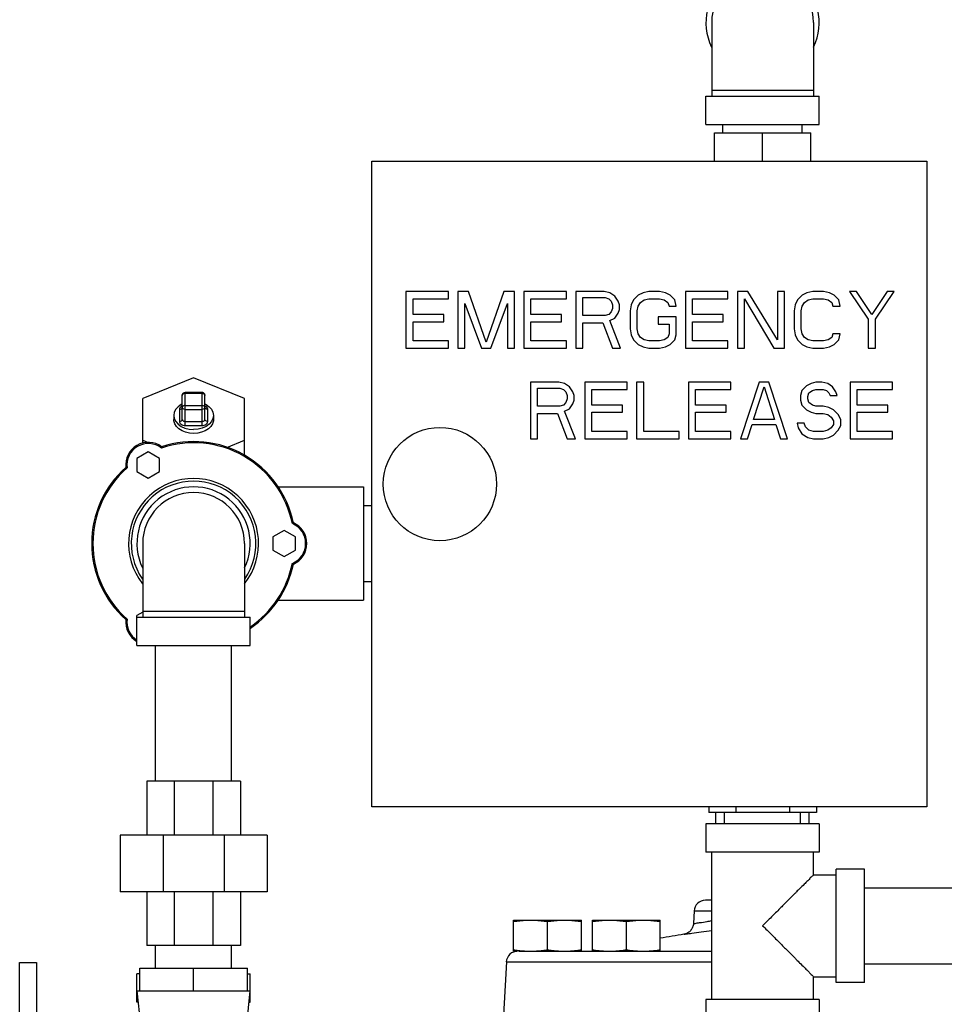
# Model space of a CAD drawing. Units: inches. Extents: x -22 to 146, y -14 to 115.
# Drawn here: x 66 to 76, y 39 to 50 of the extents above; entities that cross this region are included whole.
import ezdxf

# ---------------------------------------------------------------- set-up
doc = ezdxf.new("R2010")
doc.units = ezdxf.units.IN
doc.header["$MEASUREMENT"] = 0

msp = doc.modelspace()

# ---------------------------------------------------------------- linework, layer by layer
at = {"color": 7, "linetype": 'Continuous'}
for p, q in [((73.167, 49.82), (73.167, 49.007)), ((74.292, 49.82), (74.292, 49.007)), ((74.292, 49.07), (73.167, 49.07)), ((73.104, 48.695), (73.104, 49.007)), ((73.104, 49.007), (74.354, 49.007)), ((74.354, 48.695), (74.354, 49.007)), ((73.104, 48.695), (74.354, 48.695)), ((73.292, 48.601), (73.292, 48.695)), ((74.167, 48.601), (74.167, 48.695)), ((73.198, 48.288), (73.198, 48.601)), ((73.198, 48.601), (74.261, 48.601)), ((73.729, 48.288), (73.729, 48.601)), ((74.261, 48.288), (74.261, 48.601)), ((69.417, 41.163), (69.417, 48.288)), ((69.417, 48.288), (75.542, 48.288)), ((75.542, 48.288), (75.542, 41.163)), ((69.792, 46.851), (69.792, 46.226)), ((70.261, 46.851), (69.792, 46.851)), ((70.261, 46.771), (70.261, 46.851)), ((70.365, 46.851), (70.365, 46.226)), ((70.482, 46.851), (70.365, 46.851)), ((70.677, 46.292), (70.482, 46.851)), ((70.873, 46.851), (70.677, 46.292)), ((70.99, 46.851), (70.873, 46.851)), ((70.99, 46.226), (70.99, 46.851)), ((71.094, 46.851), (71.094, 46.226)), ((71.563, 46.851), (71.094, 46.851)), ((71.563, 46.771), (71.563, 46.851)), ((71.667, 46.851), (71.667, 46.226)), ((71.979, 46.851), (71.667, 46.851)), ((72.044, 46.837), (71.979, 46.851)), ((72.474, 46.851), (72.409, 46.837)), ((72.591, 46.851), (72.474, 46.851)), ((72.656, 46.837), (72.591, 46.851)), ((72.878, 46.851), (72.878, 46.226)), ((73.347, 46.851), (72.878, 46.851)), ((73.347, 46.771), (73.347, 46.851)), ((73.451, 46.851), (73.451, 46.226)), ((73.568, 46.851), (73.451, 46.851)), ((73.893, 46.319), (73.568, 46.851)), ((73.893, 46.851), (73.893, 46.319)), ((73.972, 46.851), (73.893, 46.851)), ((73.972, 46.226), (73.972, 46.851)), ((74.284, 46.851), (74.219, 46.837)), ((74.401, 46.851), (74.284, 46.851)), ((74.466, 46.837), (74.401, 46.851)), ((74.688, 46.851), (74.896, 46.545)), ((74.766, 46.851), (74.688, 46.851)), ((74.935, 46.598), (74.766, 46.851)), ((75.104, 46.851), (74.935, 46.598)), ((74.974, 46.545), (75.182, 46.851)), ((75.182, 46.851), (75.104, 46.851)), ((69.87, 46.598), (69.87, 46.771)), ((69.87, 46.771), (70.261, 46.771)), ((71.172, 46.598), (71.172, 46.771)), ((71.172, 46.771), (71.563, 46.771)), ((71.745, 46.585), (71.745, 46.784)), ((71.745, 46.784), (71.992, 46.784)), ((71.992, 46.784), (72.031, 46.771)), ((72.031, 46.771), (72.057, 46.744)), ((72.097, 46.798), (72.044, 46.837)), ((72.057, 46.744), (72.071, 46.705)), ((72.136, 46.744), (72.097, 46.798)), ((72.149, 46.705), (72.136, 46.744)), ((72.305, 46.758), (72.279, 46.705)), ((72.357, 46.811), (72.305, 46.758)), ((72.409, 46.837), (72.357, 46.811)), ((72.383, 46.731), (72.422, 46.758)), ((72.422, 46.758), (72.474, 46.771)), ((72.474, 46.771), (72.591, 46.771)), ((72.591, 46.771), (72.643, 46.758)), ((72.643, 46.758), (72.682, 46.731)), ((72.709, 46.811), (72.656, 46.837)), ((72.761, 46.758), (72.709, 46.811)), ((72.774, 46.691), (72.761, 46.758)), ((72.956, 46.598), (72.956, 46.771)), ((72.956, 46.771), (73.347, 46.771)), ((73.529, 46.226), (73.529, 46.771)), ((73.529, 46.771), (73.854, 46.226)), ((74.115, 46.758), (74.089, 46.705)), ((74.167, 46.811), (74.115, 46.758)), ((74.219, 46.837), (74.167, 46.811)), ((74.193, 46.731), (74.232, 46.758)), ((74.232, 46.758), (74.284, 46.771)), ((74.284, 46.771), (74.401, 46.771)), ((74.401, 46.771), (74.453, 46.758)), ((74.453, 46.758), (74.492, 46.731)), ((74.518, 46.811), (74.466, 46.837)), ((74.571, 46.758), (74.518, 46.811)), ((74.584, 46.691), (74.571, 46.758)), ((70.443, 46.226), (70.443, 46.718)), ((70.443, 46.718), (70.625, 46.226)), ((70.729, 46.226), (70.912, 46.718)), ((70.912, 46.718), (70.912, 46.226)), ((72.057, 46.625), (72.031, 46.598)), ((72.071, 46.665), (72.057, 46.625)), ((72.071, 46.705), (72.071, 46.665)), ((72.136, 46.611), (72.149, 46.651)), ((72.149, 46.651), (72.149, 46.705)), ((72.279, 46.705), (72.266, 46.638)), ((72.266, 46.638), (72.266, 46.439)), ((72.344, 46.638), (72.357, 46.691)), ((72.344, 46.439), (72.344, 46.638)), ((72.357, 46.691), (72.383, 46.731)), ((72.682, 46.731), (72.696, 46.691)), ((72.696, 46.691), (72.774, 46.691)), ((74.089, 46.705), (74.076, 46.638)), ((74.076, 46.638), (74.076, 46.439)), ((74.154, 46.638), (74.167, 46.691)), ((74.154, 46.439), (74.154, 46.638)), ((74.167, 46.691), (74.193, 46.731)), ((74.492, 46.731), (74.505, 46.691)), ((74.505, 46.691), (74.584, 46.691)), ((70.209, 46.598), (69.87, 46.598)), ((69.87, 46.306), (69.87, 46.518)), ((69.87, 46.518), (70.209, 46.518)), ((70.209, 46.518), (70.209, 46.598)), ((71.511, 46.598), (71.172, 46.598)), ((71.172, 46.306), (71.172, 46.518)), ((71.172, 46.518), (71.511, 46.518)), ((71.511, 46.518), (71.511, 46.598)), ((71.992, 46.585), (71.745, 46.585)), ((72.031, 46.598), (71.992, 46.585)), ((72.044, 46.532), (72.097, 46.558)), ((72.162, 46.226), (72.044, 46.532)), ((72.097, 46.558), (72.136, 46.611)), ((72.578, 46.572), (72.578, 46.492)), ((72.774, 46.572), (72.578, 46.572)), ((72.774, 46.372), (72.774, 46.572)), ((73.294, 46.598), (72.956, 46.598)), ((72.956, 46.306), (72.956, 46.518)), ((72.956, 46.518), (73.294, 46.518)), ((73.294, 46.518), (73.294, 46.598)), ((74.896, 46.545), (74.896, 46.226)), ((74.974, 46.226), (74.974, 46.545)), ((71.745, 46.226), (71.745, 46.505)), ((71.745, 46.505), (71.966, 46.505)), ((71.966, 46.505), (72.071, 46.226)), ((72.266, 46.439), (72.279, 46.372)), ((72.357, 46.385), (72.344, 46.439)), ((72.578, 46.492), (72.696, 46.492)), ((72.696, 46.492), (72.696, 46.385)), ((74.076, 46.439), (74.089, 46.372)), ((74.167, 46.385), (74.154, 46.439)), ((70.261, 46.306), (69.87, 46.306)), ((70.261, 46.226), (70.261, 46.306)), ((71.563, 46.306), (71.172, 46.306)), ((71.563, 46.226), (71.563, 46.306)), ((72.279, 46.372), (72.305, 46.319)), ((72.305, 46.319), (72.357, 46.266)), ((72.383, 46.345), (72.357, 46.385)), ((72.422, 46.319), (72.383, 46.345)), ((72.474, 46.306), (72.422, 46.319)), ((72.591, 46.306), (72.474, 46.306)), ((72.643, 46.319), (72.591, 46.306)), ((72.682, 46.345), (72.643, 46.319)), ((72.696, 46.385), (72.682, 46.345)), ((72.709, 46.266), (72.761, 46.319)), ((72.761, 46.319), (72.774, 46.372)), ((73.347, 46.306), (72.956, 46.306)), ((73.347, 46.226), (73.347, 46.306)), ((74.089, 46.372), (74.115, 46.319)), ((74.115, 46.319), (74.167, 46.266)), ((74.193, 46.345), (74.167, 46.385)), ((74.232, 46.319), (74.193, 46.345)), ((74.284, 46.306), (74.232, 46.319)), ((74.401, 46.306), (74.284, 46.306)), ((74.453, 46.319), (74.401, 46.306)), ((74.492, 46.345), (74.453, 46.319)), ((74.505, 46.385), (74.492, 46.345)), ((74.584, 46.385), (74.505, 46.385)), ((74.518, 46.266), (74.571, 46.319)), ((74.571, 46.319), (74.584, 46.385)), ((69.792, 46.226), (70.261, 46.226)), ((70.365, 46.226), (70.443, 46.226)), ((70.625, 46.226), (70.729, 46.226)), ((70.912, 46.226), (70.99, 46.226)), ((71.094, 46.226), (71.563, 46.226)), ((71.667, 46.226), (71.745, 46.226)), ((72.071, 46.226), (72.162, 46.226)), ((72.357, 46.266), (72.409, 46.239)), ((72.409, 46.239), (72.474, 46.226)), ((72.474, 46.226), (72.591, 46.226)), ((72.591, 46.226), (72.656, 46.239)), ((72.656, 46.239), (72.709, 46.266)), ((72.878, 46.226), (73.347, 46.226)), ((73.451, 46.226), (73.529, 46.226)), ((73.854, 46.226), (73.972, 46.226)), ((74.167, 46.266), (74.219, 46.239)), ((74.219, 46.239), (74.284, 46.226)), ((74.284, 46.226), (74.401, 46.226)), ((74.401, 46.226), (74.466, 46.239)), ((74.466, 46.239), (74.518, 46.266)), ((74.896, 46.226), (74.974, 46.226)), ((67.448, 45.899), (66.886, 45.669)), ((68.011, 45.669), (67.448, 45.899)), ((71.167, 45.851), (71.167, 45.226)), ((71.479, 45.851), (71.167, 45.851)), ((71.245, 45.585), (71.245, 45.784)), ((71.245, 45.784), (71.492, 45.784)), ((71.544, 45.837), (71.479, 45.851)), ((71.492, 45.784), (71.531, 45.771)), ((71.531, 45.771), (71.557, 45.744)), ((71.597, 45.798), (71.544, 45.837)), ((71.636, 45.744), (71.597, 45.798)), ((71.766, 45.851), (71.766, 45.226)), ((72.235, 45.851), (71.766, 45.851)), ((71.844, 45.598), (71.844, 45.771)), ((71.844, 45.771), (72.235, 45.771)), ((72.235, 45.771), (72.235, 45.851)), ((72.339, 45.851), (72.339, 45.226)), ((72.417, 45.851), (72.339, 45.851)), ((72.417, 45.306), (72.417, 45.851)), ((72.912, 45.851), (72.912, 45.226)), ((73.38, 45.851), (72.912, 45.851)), ((72.99, 45.598), (72.99, 45.771)), ((72.99, 45.771), (73.38, 45.771)), ((73.38, 45.771), (73.38, 45.851)), ((73.693, 45.851), (73.485, 45.226)), ((73.628, 45.439), (73.745, 45.798)), ((73.797, 45.851), (73.693, 45.851)), ((73.745, 45.798), (73.862, 45.439)), ((74.005, 45.226), (73.797, 45.851)), ((74.162, 45.758), (74.149, 45.705)), ((74.214, 45.811), (74.162, 45.758)), ((74.266, 45.837), (74.214, 45.811)), ((74.24, 45.731), (74.279, 45.758)), ((74.318, 45.851), (74.266, 45.837)), ((74.279, 45.758), (74.318, 45.771)), ((74.383, 45.851), (74.318, 45.851)), ((74.318, 45.771), (74.396, 45.771)), ((74.448, 45.837), (74.383, 45.851)), ((74.396, 45.771), (74.435, 45.758)), ((74.435, 45.758), (74.461, 45.731)), ((74.5, 45.798), (74.448, 45.837)), ((74.539, 45.744), (74.5, 45.798)), ((74.696, 45.851), (74.696, 45.226)), ((75.164, 45.851), (74.696, 45.851)), ((74.774, 45.598), (74.774, 45.771)), ((74.774, 45.771), (75.164, 45.771)), ((75.164, 45.771), (75.164, 45.851)), ((66.886, 45.177), (66.886, 45.669)), ((67.323, 45.44), (67.323, 45.705)), ((67.354, 45.373), (67.354, 45.736)), ((67.542, 45.736), (67.354, 45.736)), ((67.542, 45.727), (67.354, 45.727)), ((67.542, 45.373), (67.542, 45.736)), ((67.573, 45.44), (67.573, 45.705)), ((68.011, 45.044), (68.011, 45.669)), ((71.557, 45.744), (71.571, 45.705)), ((71.571, 45.665), (71.557, 45.625)), ((71.571, 45.705), (71.571, 45.665)), ((71.649, 45.705), (71.636, 45.744)), ((71.636, 45.611), (71.649, 45.651)), ((71.649, 45.651), (71.649, 45.705)), ((74.149, 45.705), (74.149, 45.651)), ((74.149, 45.651), (74.162, 45.598)), ((74.227, 45.691), (74.24, 45.731)), ((74.227, 45.665), (74.227, 45.691)), ((74.24, 45.625), (74.227, 45.665)), ((74.461, 45.731), (74.474, 45.705)), ((74.474, 45.705), (74.552, 45.705)), ((74.552, 45.705), (74.539, 45.744)), ((67.292, 45.55), (67.292, 45.417)), ((67.354, 45.594), (67.542, 45.594)), ((67.354, 45.55), (67.542, 45.55)), ((67.604, 45.417), (67.604, 45.55)), ((71.492, 45.585), (71.245, 45.585)), ((71.531, 45.598), (71.492, 45.585)), ((71.557, 45.625), (71.531, 45.598)), ((71.544, 45.532), (71.597, 45.558)), ((71.597, 45.558), (71.636, 45.611)), ((72.182, 45.598), (71.844, 45.598)), ((72.182, 45.518), (72.182, 45.598)), ((73.328, 45.598), (72.99, 45.598)), ((73.328, 45.518), (73.328, 45.598)), ((74.162, 45.598), (74.214, 45.545)), ((74.214, 45.545), (74.266, 45.518)), ((74.279, 45.598), (74.24, 45.625)), ((74.318, 45.585), (74.279, 45.598)), ((74.396, 45.585), (74.318, 45.585)), ((74.461, 45.572), (74.396, 45.585)), ((74.513, 45.545), (74.461, 45.572)), ((74.565, 45.492), (74.513, 45.545)), ((75.112, 45.598), (74.774, 45.598)), ((75.112, 45.518), (75.112, 45.598)), ((67.229, 45.484), (67.229, 45.44)), ((67.667, 45.484), (67.667, 45.44)), ((71.245, 45.226), (71.245, 45.505)), ((71.245, 45.505), (71.466, 45.505)), ((71.466, 45.505), (71.571, 45.226)), ((71.662, 45.226), (71.544, 45.532)), ((71.844, 45.306), (71.844, 45.518)), ((71.844, 45.518), (72.182, 45.518)), ((72.99, 45.306), (72.99, 45.518)), ((72.99, 45.518), (73.328, 45.518)), ((73.862, 45.439), (73.628, 45.439)), ((74.266, 45.518), (74.318, 45.505)), ((74.318, 45.505), (74.396, 45.505)), ((74.396, 45.505), (74.448, 45.492)), ((74.448, 45.492), (74.487, 45.465)), ((74.487, 45.465), (74.513, 45.425)), ((74.591, 45.439), (74.565, 45.492)), ((74.591, 45.372), (74.591, 45.439)), ((74.774, 45.306), (74.774, 45.518)), ((74.774, 45.518), (75.112, 45.518)), ((67.354, 45.417), (67.542, 45.417)), ((67.354, 45.373), (67.542, 45.373)), ((73.563, 45.226), (73.615, 45.385)), ((73.615, 45.385), (73.875, 45.385)), ((73.875, 45.385), (73.927, 45.226)), ((74.11, 45.399), (74.123, 45.345)), ((74.188, 45.399), (74.11, 45.399)), ((74.123, 45.345), (74.162, 45.279)), ((74.201, 45.359), (74.188, 45.399)), ((74.24, 45.319), (74.201, 45.359)), ((74.292, 45.306), (74.24, 45.319)), ((74.448, 45.319), (74.396, 45.306)), ((74.487, 45.345), (74.448, 45.319)), ((74.513, 45.385), (74.487, 45.345)), ((74.513, 45.425), (74.513, 45.385)), ((74.513, 45.266), (74.565, 45.319)), ((74.565, 45.319), (74.591, 45.372)), ((66.886, 45.21), (66.946, 45.185)), ((67.815, 45.13), (68.011, 45.21)), ((71.167, 45.226), (71.245, 45.226)), ((71.571, 45.226), (71.662, 45.226)), ((71.766, 45.226), (72.235, 45.226)), ((72.235, 45.306), (71.844, 45.306)), ((72.235, 45.226), (72.235, 45.306)), ((72.339, 45.226), (72.807, 45.226)), ((72.807, 45.306), (72.417, 45.306)), ((72.807, 45.226), (72.807, 45.306)), ((72.912, 45.226), (73.38, 45.226)), ((73.38, 45.306), (72.99, 45.306)), ((73.38, 45.226), (73.38, 45.306)), ((73.485, 45.226), (73.563, 45.226)), ((73.927, 45.226), (74.005, 45.226)), ((74.162, 45.279), (74.227, 45.239)), ((74.227, 45.239), (74.292, 45.226)), ((74.396, 45.306), (74.292, 45.306)), ((74.292, 45.226), (74.396, 45.226)), ((74.396, 45.226), (74.461, 45.239)), ((74.461, 45.239), (74.513, 45.266)), ((74.696, 45.226), (75.164, 45.226)), ((75.164, 45.306), (74.774, 45.306)), ((75.164, 45.226), (75.164, 45.306)), ((66.948, 45.08), (66.823, 45.008)), ((66.823, 45.008), (66.823, 44.863)), ((67.073, 45.008), (66.948, 45.08)), ((67.073, 44.863), (67.073, 45.008)), ((66.823, 44.863), (66.948, 44.791)), ((66.948, 44.791), (67.073, 44.863)), ((68.381, 44.695), (69.323, 44.695)), ((69.323, 44.695), (69.323, 43.445)), ((69.323, 44.49), (69.417, 44.49)), ((68.448, 44.214), (68.323, 44.142)), ((68.323, 44.142), (68.323, 43.997)), ((68.573, 44.142), (68.448, 44.214)), ((68.573, 43.997), (68.573, 44.142)), ((66.886, 44.07), (66.886, 43.257)), ((68.011, 44.07), (68.011, 43.257)), ((68.323, 43.997), (68.448, 43.925)), ((68.448, 43.925), (68.573, 43.997)), ((69.323, 43.65), (69.417, 43.65)), ((68.381, 43.445), (69.323, 43.445)), ((66.886, 43.312), (66.823, 43.276)), ((66.823, 42.945), (66.823, 43.276)), ((66.823, 43.257), (68.073, 43.257)), ((68.011, 43.32), (66.886, 43.32)), ((68.073, 42.945), (68.073, 43.257)), ((66.823, 42.945), (68.073, 42.945)), ((67.028, 41.445), (67.028, 42.945)), ((67.868, 41.445), (67.868, 42.945)), ((66.932, 41.445), (66.932, 40.851)), ((67.964, 41.445), (66.932, 41.445)), ((67.235, 41.445), (67.235, 40.851)), ((67.662, 41.445), (67.662, 40.851)), ((67.964, 41.445), (67.964, 40.851)), ((75.542, 41.163), (69.417, 41.163)), ((73.134, 41.163), (73.134, 41.101)), ((74.325, 41.101), (73.134, 41.101)), ((73.214, 40.976), (73.214, 41.101)), ((73.309, 40.976), (73.309, 41.101)), ((73.432, 41.163), (73.432, 41.101)), ((74.027, 41.163), (74.027, 41.101)), ((74.149, 40.976), (74.149, 41.101)), ((74.245, 40.976), (74.245, 41.101)), ((74.325, 41.163), (74.325, 41.101)), ((73.104, 40.976), (73.104, 40.663)), ((74.354, 40.976), (73.104, 40.976)), ((74.354, 40.976), (74.354, 40.663)), ((66.636, 40.851), (66.636, 40.226)), ((68.261, 40.851), (66.636, 40.851)), ((67.112, 40.851), (67.112, 40.226)), ((67.785, 40.851), (67.785, 40.226)), ((68.261, 40.851), (68.261, 40.226)), ((74.354, 40.663), (73.104, 40.663)), ((73.167, 39.038), (73.167, 40.663)), ((74.292, 40.413), (74.292, 40.663)), ((74.542, 39.226), (74.542, 40.476)), ((74.854, 40.476), (74.542, 40.476)), ((74.854, 39.226), (74.854, 40.476)), ((74.292, 40.413), (74.542, 40.413)), ((68.261, 40.226), (66.636, 40.226)), ((66.932, 40.226), (66.932, 39.632)), ((67.235, 40.226), (67.235, 39.632)), ((67.662, 40.226), (67.662, 39.632)), ((67.964, 40.226), (67.964, 39.632)), ((74.854, 40.271), (78.604, 40.271)), ((73.167, 40.132), (73.098, 40.132)), ((72.973, 40.014), (72.966, 39.874)), ((72.973, 40.014), (73.167, 40.014)), ((70.979, 39.57), (70.979, 39.913)), ((70.979, 39.913), (71.729, 39.913)), ((71.354, 39.585), (71.354, 39.898)), ((71.729, 39.57), (71.729, 39.913)), ((71.85, 39.57), (71.85, 39.913)), ((71.85, 39.913), (72.6, 39.913)), ((72.225, 39.585), (72.225, 39.898)), ((72.6, 39.57), (72.6, 39.913)), ((67.964, 39.632), (66.932, 39.632)), ((67.028, 39.382), (67.028, 39.632)), ((67.868, 39.382), (67.868, 39.632)), ((70.979, 39.57), (71.017, 39.57)), ((71.039, 39.57), (73.167, 39.57)), ((70.901, 39.451), (70.862, 38.71)), ((70.901, 39.451), (73.167, 39.451)), ((65.528, 38.82), (65.528, 39.445)), ((65.528, 39.445), (65.713, 39.445)), ((65.713, 39.445), (65.713, 38.82)), ((66.854, 39.132), (66.854, 39.382)), ((66.854, 39.382), (68.042, 39.382)), ((67.448, 39.132), (67.448, 39.382)), ((68.042, 39.132), (68.042, 39.382)), ((74.854, 39.431), (78.604, 39.431)), ((66.823, 39.007), (66.823, 39.32)), ((66.854, 39.32), (66.823, 39.32)), ((68.042, 39.32), (68.073, 39.32)), ((68.073, 39.007), (68.073, 39.32)), ((74.292, 39.038), (74.292, 39.288)), ((74.292, 39.288), (74.542, 39.288)), ((66.823, 39.132), (66.861, 38.757)), ((66.823, 39.132), (68.073, 39.132)), ((68.036, 38.757), (68.073, 39.132)), ((74.854, 39.226), (74.542, 39.226)), ((73.104, 39.038), (73.104, 38.726)), ((74.354, 39.038), (73.104, 39.038)), ((74.354, 39.038), (74.354, 38.726)), ((66.836, 39.007), (66.823, 39.007)), ((68.061, 39.007), (68.073, 39.007))]:
    msp.add_line(p, q, dxfattribs=at)
for points in [[(67.354, 45.727), (67.345, 45.726), (67.336, 45.723), (67.329, 45.718), (67.325, 45.712), (67.323, 45.705)], [(67.542, 45.727), (67.552, 45.726), (67.56, 45.723), (67.567, 45.718), (67.572, 45.712), (67.573, 45.705)], [(67.323, 45.61), (67.312, 45.605), (67.277, 45.58), (67.251, 45.551), (67.235, 45.518), (67.229, 45.484)], [(67.323, 45.588), (67.321, 45.588), (67.311, 45.582), (67.302, 45.574), (67.296, 45.566), (67.293, 45.558), (67.292, 45.55)], [(67.292, 45.55), (67.304, 45.552), (67.314, 45.557), (67.321, 45.564), (67.323, 45.572)], [(67.354, 45.594), (67.345, 45.593), (67.336, 45.59), (67.329, 45.585), (67.325, 45.579), (67.323, 45.572)], [(67.354, 45.55), (67.342, 45.552), (67.332, 45.557), (67.326, 45.564), (67.323, 45.572)], [(67.542, 45.594), (67.552, 45.593), (67.56, 45.59), (67.567, 45.585), (67.572, 45.579), (67.573, 45.572)], [(67.573, 45.572), (67.571, 45.564), (67.564, 45.557), (67.554, 45.552), (67.542, 45.55)], [(67.573, 45.61), (67.585, 45.605), (67.619, 45.58), (67.645, 45.551), (67.661, 45.518), (67.667, 45.484)], [(67.604, 45.55), (67.604, 45.557), (67.6, 45.565), (67.595, 45.573), (67.587, 45.581), (67.576, 45.587), (67.573, 45.588)], [(67.604, 45.55), (67.592, 45.552), (67.582, 45.557), (67.576, 45.564), (67.573, 45.572)], [(67.229, 45.484), (67.235, 45.449), (67.251, 45.417), (67.277, 45.387), (67.312, 45.363), (67.353, 45.344), (67.399, 45.333), (67.448, 45.329)], [(67.448, 45.285), (67.403, 45.288), (67.359, 45.298), (67.32, 45.314), (67.286, 45.336), (67.259, 45.362), (67.24, 45.392), (67.231, 45.423), (67.229, 45.44)], [(67.292, 45.417), (67.304, 45.419), (67.314, 45.424), (67.321, 45.431), (67.323, 45.44)], [(67.323, 45.44), (67.324, 45.436), (67.325, 45.432), (67.328, 45.428), (67.332, 45.424), (67.337, 45.421), (67.343, 45.419), (67.349, 45.418), (67.354, 45.417)], [(67.667, 45.484), (67.661, 45.449), (67.645, 45.417), (67.619, 45.387), (67.585, 45.363), (67.543, 45.344), (67.497, 45.333), (67.448, 45.329)], [(67.667, 45.44), (67.666, 45.423), (67.656, 45.392), (67.638, 45.362), (67.611, 45.336), (67.577, 45.314), (67.537, 45.298), (67.494, 45.288), (67.448, 45.285)], [(67.542, 45.417), (67.547, 45.418), (67.553, 45.419), (67.558, 45.421), (67.564, 45.424), (67.568, 45.427), (67.571, 45.431), (67.573, 45.436), (67.573, 45.44)], [(67.604, 45.417), (67.592, 45.419), (67.582, 45.424), (67.576, 45.431), (67.573, 45.44)], [(67.292, 45.417), (67.293, 45.41), (67.296, 45.402), (67.301, 45.394), (67.31, 45.387), (67.32, 45.381), (67.331, 45.376), (67.343, 45.374), (67.354, 45.373)], [(67.542, 45.373), (67.552, 45.374), (67.564, 45.376), (67.575, 45.38), (67.585, 45.386), (67.594, 45.393), (67.6, 45.401), (67.603, 45.41), (67.604, 45.417)]]:
    msp.add_lwpolyline(points, dxfattribs=at)
msp.add_circle((70.167, 44.726), 0.625, dxfattribs=at)
for centre, radius, start, end in [((73.729, 49.82), 0.625, 334.3446, 205.6554), ((73.729, 49.82), 0.562, 0, 180), ((66.948, 44.936), 0.25, 53.9695, 186.0305), ((66.948, 44.936), 0.237, 52.3547, 187.6453), ((67.448, 44.07), 1.112, 11.3645, 108.6355), ((67.448, 44.07), 1.125, 11.7159, 108.2841), ((67.448, 44.07), 1.125, 131.7159, 228.2841), ((67.448, 44.07), 1.112, 131.3645, 228.6355), ((67.448, 44.07), 0.717, 321.7173, 218.2827), ((67.448, 44.07), 0.688, 325.2153, 214.7847), ((67.448, 44.07), 0.625, 334.3446, 205.6554), ((67.448, 44.07), 0.562, 0, 180), ((68.448, 44.07), 0.237, 292.3547, 67.6453), ((68.448, 44.07), 0.25, 293.9695, 66.0305), ((67.448, 44.07), 1.112, 304.2998, 348.6355), ((67.448, 44.07), 1.125, 303.8447, 348.2841), ((66.948, 43.204), 0.25, 173.9695, 239.816), ((66.948, 43.204), 0.237, 172.3547, 237.9653), ((73.098, 40.007), 0.125, 90, 177), ((77.854, 10.176), 30, 99.5796, 100.0879), ((71.025, 39.445), 0.125, 90, 177)]:
    msp.add_arc(centre, radius, start, end, dxfattribs=at)
for points in [[(67.323, 45.705), (67.324, 45.713), (67.328, 45.721), (67.334, 45.728), (67.343, 45.734), (67.352, 45.736)], [(67.352, 45.736), (67.353, 45.736), (67.354, 45.736)], [(67.544, 45.736), (67.543, 45.736), (67.542, 45.736)], [(67.573, 45.705), (67.572, 45.713), (67.568, 45.721), (67.562, 45.728), (67.553, 45.734), (67.544, 45.736)], [(67.095, 45.138), (67.094, 45.133), (67.094, 45.128), (67.093, 45.123)], [(66.7, 44.909), (66.704, 44.908), (66.709, 44.906), (66.713, 44.904)], [(68.55, 44.298), (68.546, 44.295), (68.542, 44.292), (68.538, 44.289)], [(68.55, 43.841), (68.546, 43.844), (68.542, 43.847), (68.538, 43.85)], [(66.7, 43.23), (66.704, 43.232), (66.709, 43.233), (66.713, 43.235)], [(74.292, 40.413), (74.288, 40.409), (74.276, 40.398), (74.256, 40.378), (74.227, 40.348), (74.188, 40.309), (74.138, 40.26), (74.104, 40.226)], [(74.104, 40.226), (74.077, 40.198), (74.003, 40.125), (73.919, 40.04), (73.827, 39.948), (73.729, 39.851)], [(70.979, 39.898), (71.027, 39.904), (71.074, 39.909), (71.12, 39.912), (71.167, 39.913)], [(71.167, 39.913), (71.213, 39.912), (71.26, 39.909), (71.306, 39.904), (71.354, 39.898)], [(71.354, 39.898), (71.402, 39.904), (71.449, 39.909), (71.495, 39.912), (71.542, 39.913)], [(71.542, 39.913), (71.588, 39.912), (71.635, 39.909), (71.681, 39.904), (71.729, 39.898)], [(71.85, 39.898), (71.898, 39.904), (71.945, 39.909), (71.991, 39.912), (72.038, 39.913)], [(72.038, 39.913), (72.084, 39.912), (72.131, 39.909), (72.177, 39.904), (72.225, 39.898)], [(72.225, 39.898), (72.273, 39.904), (72.32, 39.909), (72.366, 39.912), (72.413, 39.913)], [(72.413, 39.913), (72.459, 39.912), (72.506, 39.909), (72.552, 39.904), (72.6, 39.898)], [(72.966, 39.874), (72.983, 39.877), (73.034, 39.885), (73.116, 39.898), (73.167, 39.907)], [(72.966, 39.874), (72.965, 39.863), (72.953, 39.825), (72.929, 39.792), (72.897, 39.769), (72.862, 39.757)], [(72.862, 39.757), (72.884, 39.76), (72.948, 39.769), (73.051, 39.784), (73.167, 39.8)], [(73.729, 39.851), (73.827, 39.754), (73.919, 39.661), (74.003, 39.577), (74.077, 39.504), (74.104, 39.476)], [(70.979, 39.585), (71.027, 39.579)], [(71.027, 39.579), (71.027, 39.578)], [(71.027, 39.578), (71.074, 39.574), (71.12, 39.571), (71.167, 39.57)], [(71.167, 39.57), (71.213, 39.571), (71.26, 39.574), (71.306, 39.578), (71.354, 39.585)], [(71.354, 39.585), (71.402, 39.578), (71.449, 39.574), (71.495, 39.571), (71.542, 39.57)], [(71.542, 39.57), (71.588, 39.571), (71.635, 39.574), (71.681, 39.578), (71.729, 39.585)], [(71.85, 39.585), (71.898, 39.578), (71.945, 39.574), (71.991, 39.571), (72.038, 39.57)], [(72.038, 39.57), (72.084, 39.571), (72.131, 39.574), (72.177, 39.578), (72.225, 39.585)], [(72.225, 39.585), (72.273, 39.578), (72.32, 39.574), (72.366, 39.571), (72.413, 39.57)], [(72.413, 39.57), (72.459, 39.571), (72.506, 39.574), (72.552, 39.578), (72.6, 39.585)], [(74.104, 39.476), (74.138, 39.442), (74.188, 39.392), (74.227, 39.353), (74.256, 39.324), (74.276, 39.304), (74.288, 39.292), (74.292, 39.288)]]:
    msp.add_spline(points, degree=3, dxfattribs=at)

doc.saveas('drawing.dxf')
